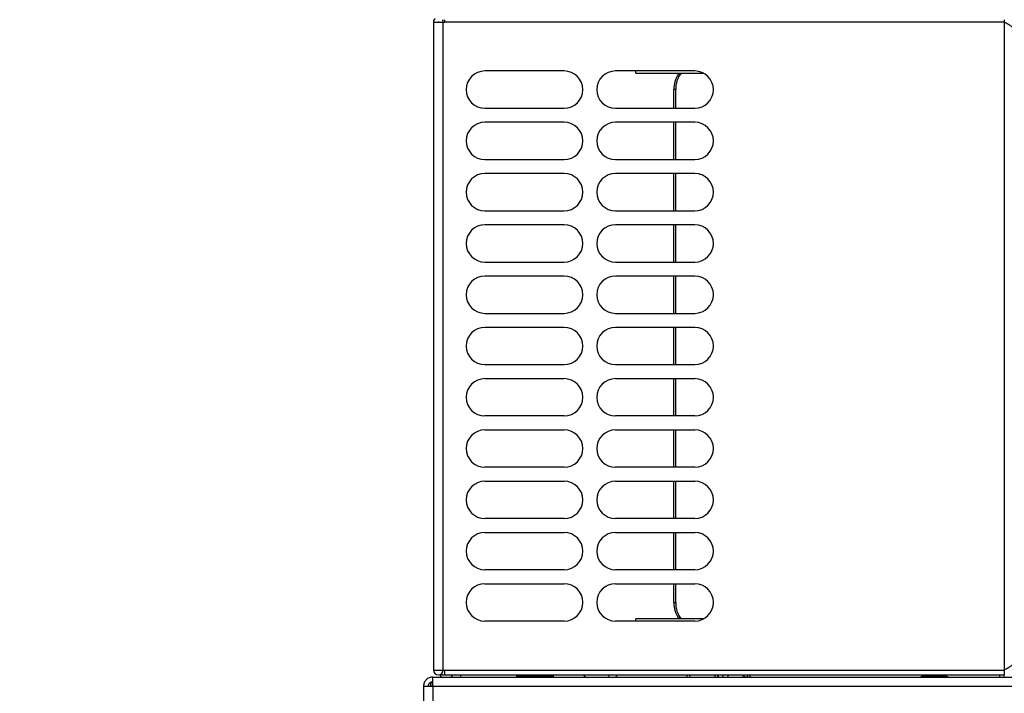
# Model space of a CAD drawing. Units: millimetres. Extents: x 0 to 829, y 0 to 573.
# Drawn here: x 58 to 79, y 443 to 457 of the extents above; entities that cross this region are included whole.
import ezdxf

# ---------------------------------------------------------------- set-up
doc = ezdxf.new("R2010")
doc.units = ezdxf.units.MM
doc.styles.add('SLDTEXTSTYLE0', font='TXT', dxfattribs={"width": 0.75})
doc.dimstyles.new('SLDDIMSTYLE0', dxfattribs={"dimtxt": 3.5, "dimasz": 3.302, "dimexe": 0, "dimexo": 0.0625, "dimgap": 0.875, "dimtad": 1, "dimdec": 0, "dimlfac": 10, "dimrnd": 1e-09, "dimzin": 12, "dimdsep": 46, "dimtxsty": 'SLDTEXTSTYLE0', "dimsah": 1, "dimcen": 0.09, "dimadec": 0, "dimazin": 3, "dimtfac": 1, "dimtdec": 0, "dimtofl": 0, "dimtmove": 0, "dimatfit": 3, "dimfxl": 0, "dimfrac": 2, "dimtolj": 1, "dimtzin": 12, "dimarcsym": 0})

# ---------------------------------------------------------------- blocks, each defined once
blk = doc.blocks.new('_D_43')
at = {"color": 7, "linetype": 'Continuous', "lineweight": 0}
for p, q in [((107.84, 549.4), (106.774, 549.4)), ((106.774, 549.4), (106.774, 543.844)), ((120.669, 549.4), (121.735, 549.4)), ((121.735, 549.4), (121.735, 543.844)), ((65.843, 527.772), (65.843, 544.133)), ((169.008, 449.103), (169.008, 544.133)), ((106.774, 543.844), (107.84, 543.844)), ((121.735, 543.844), (120.669, 543.844)), ((169.008, 543.133), (65.843, 543.133))]:
    blk.add_line(p, q, dxfattribs=at)
at = {"color": 7, "linetype": 'Continuous', "lineweight": 18}
for points in [[(65.843, 543.133), (69.145, 542.625), (69.145, 543.641)], [(169.008, 543.133), (165.706, 543.641), (165.706, 542.625)]]:
    blk.add_solid(points, dxfattribs=at)
at = {"color": 7, "linetype": 'Continuous', "lineweight": 18, "char_height": 3.5, "attachment_point": 1, "style": 'SLDTEXTSTYLE0'}
for s, insert in [('1032mm', (104.707, 554.623)), ('40.6in', (107.84, 548.356))]:
    blk.add_mtext(s, dxfattribs=dict(at, insert=insert))
blk = doc.blocks.new('_D_44')
at = {"color": 7, "linetype": 'Continuous', "lineweight": 0}
for p, q in [((107.84, 562.398), (106.774, 562.398)), ((106.774, 562.398), (106.774, 556.842)), ((120.669, 562.398), (121.735, 562.398)), ((121.735, 562.398), (121.735, 556.842)), ((57.637, 508.12), (57.637, 557.131)), ((169.008, 448.922), (169.008, 557.131)), ((106.774, 556.842), (107.84, 556.842)), ((121.735, 556.842), (120.669, 556.842)), ((169.008, 556.131), (57.637, 556.131))]:
    blk.add_line(p, q, dxfattribs=at)
at = {"color": 7, "linetype": 'Continuous', "lineweight": 18}
for points in [[(57.637, 556.131), (60.939, 555.623), (60.939, 556.639)], [(169.008, 556.131), (165.706, 556.639), (165.706, 555.623)]]:
    blk.add_solid(points, dxfattribs=at)
at = {"color": 7, "linetype": 'Continuous', "lineweight": 18, "char_height": 3.5, "attachment_point": 1, "style": 'SLDTEXTSTYLE0'}
for s, insert in [('1114mm', (104.707, 567.621)), ('43.8in', (107.84, 561.353))]:
    blk.add_mtext(s, dxfattribs=dict(at, insert=insert))

msp = doc.modelspace()

# ---------------------------------------------------------------- linework, layer by layer
at = {"color": 7, "linetype": 'Continuous', "lineweight": 25}
for p, q in [((66.507741, 457.222289), (66.507741, 443.322289)), ((66.507741, 457.222289), (66.707741, 457.222289)), ((66.707741, 457.222289), (66.707741, 443.322289)), ((66.707741, 457.222289), (66.752741, 457.222289)), ((66.752741, 457.222289), (66.752741, 457.272289)), ((78.742741, 457.222289), (66.752741, 457.222289)), ((78.742741, 457.272289), (78.742741, 457.222289)), ((78.742741, 457.222289), (78.742741, 443.322289)), ((69.307741, 456.172289), (67.607741, 456.172289)), ((72.107741, 456.172289), (70.407741, 456.172289)), ((70.842741, 456.127289), (70.842741, 456.172289)), ((70.842741, 456.127289), (72.292064, 456.127289)), ((71.660575, 455.372289), (71.660575, 455.772289)), ((71.699142, 455.772289), (71.660575, 455.772289)), ((71.699142, 455.372289), (71.699142, 455.772289)), ((67.607741, 455.372289), (69.307741, 455.372289)), ((70.407741, 455.372289), (72.107741, 455.372289)), ((69.307741, 455.072289), (67.607741, 455.072289)), ((72.107741, 455.072289), (70.407741, 455.072289)), ((71.660575, 454.272289), (71.660575, 455.072289)), ((71.699142, 454.272289), (71.699142, 455.072289)), ((67.607741, 454.272289), (69.307741, 454.272289)), ((70.407741, 454.272289), (72.107741, 454.272289)), ((69.307741, 453.972289), (67.607741, 453.972289)), ((72.107741, 453.972289), (70.407741, 453.972289)), ((71.660575, 453.172289), (71.660575, 453.972289)), ((71.699142, 453.172289), (71.699142, 453.972289)), ((67.607741, 453.172289), (69.307741, 453.172289)), ((70.407741, 453.172289), (72.107741, 453.172289)), ((69.307741, 452.872289), (67.607741, 452.872289)), ((72.107741, 452.872289), (70.407741, 452.872289)), ((71.660575, 452.072289), (71.660575, 452.872289)), ((71.699142, 452.072289), (71.699142, 452.872289)), ((67.607741, 452.072289), (69.307741, 452.072289)), ((70.407741, 452.072289), (72.107741, 452.072289)), ((69.307741, 451.772289), (67.607741, 451.772289)), ((72.107741, 451.772289), (70.407741, 451.772289)), ((71.660575, 450.972289), (71.660575, 451.772289)), ((71.699142, 450.972289), (71.699142, 451.772289)), ((67.607741, 450.972289), (69.307741, 450.972289)), ((70.407741, 450.972289), (72.107741, 450.972289)), ((69.307741, 450.672289), (67.607741, 450.672289)), ((72.107741, 450.672289), (70.407741, 450.672289)), ((71.660575, 449.872289), (71.660575, 450.672289)), ((71.699142, 449.872289), (71.699142, 450.672289)), ((67.607741, 449.872289), (69.307741, 449.872289)), ((70.407741, 449.872289), (72.107741, 449.872289)), ((67.607741, 449.572289), (69.307741, 449.572289)), ((70.407741, 449.572289), (72.107741, 449.572289)), ((71.660575, 448.772289), (71.660575, 449.572289)), ((71.699142, 448.772289), (71.699142, 449.572289)), ((69.307741, 448.772289), (67.607741, 448.772289)), ((72.107741, 448.772289), (70.407741, 448.772289)), ((67.607741, 448.472289), (69.307741, 448.472289)), ((70.407741, 448.472289), (72.107741, 448.472289)), ((71.660575, 447.672289), (71.660575, 448.472289)), ((71.699142, 447.672289), (71.699142, 448.472289)), ((69.307741, 447.672289), (67.607741, 447.672289)), ((72.107741, 447.672289), (70.407741, 447.672289)), ((67.607741, 447.372289), (69.307741, 447.372289)), ((70.407741, 447.372289), (72.107741, 447.372289)), ((71.660575, 446.572289), (71.660575, 447.372289)), ((71.699142, 446.572289), (71.699142, 447.372289)), ((69.307741, 446.572289), (67.607741, 446.572289)), ((72.107741, 446.572289), (70.407741, 446.572289)), ((67.607741, 446.272289), (69.307741, 446.272289)), ((70.407741, 446.272289), (72.107741, 446.272289)), ((71.660575, 445.472289), (71.660575, 446.272289)), ((71.699142, 445.472289), (71.699142, 446.272289)), ((69.307741, 445.472289), (67.607741, 445.472289)), ((72.107741, 445.472289), (70.407741, 445.472289)), ((67.607741, 445.172289), (69.307741, 445.172289)), ((70.407741, 445.172289), (72.107741, 445.172289)), ((71.660575, 444.772289), (71.660575, 445.172289)), ((71.699142, 444.772289), (71.699142, 445.172289)), ((71.660575, 444.772289), (71.699142, 444.772289)), ((69.307741, 444.372289), (67.607741, 444.372289)), ((72.107741, 444.372289), (70.407741, 444.372289)), ((70.842741, 444.372289), (70.842741, 444.417289)), ((72.292064, 444.417289), (70.842741, 444.417289)), ((66.507741, 443.322289), (66.707741, 443.322289)), ((66.707741, 443.322289), (66.752741, 443.322289)), ((66.752741, 443.322289), (78.742741, 443.322289)), ((66.752741, 443.217289), (66.752741, 443.322289)), ((78.742741, 443.322289), (78.742741, 443.217289)), ((66.455728, 443.063919), (66.442741, 442.998629)), ((66.492741, 442.972289), (66.492741, 443.172289)), ((66.492741, 443.172289), (160.192741, 443.172289)), ((66.752741, 443.217289), (78.742741, 443.217289)), ((68.282741, 443.192289), (68.282741, 443.172289)), ((69.082741, 443.172289), (69.082741, 443.192289)), ((69.767741, 443.172289), (69.731028, 443.217289)), ((71.942741, 443.172289), (71.942741, 443.217289)), ((72.592741, 443.217289), (72.592741, 443.172289)), ((72.618347, 443.172289), (72.617561, 443.217289)), ((72.817592, 443.217289), (72.818377, 443.172289)), ((73.242741, 443.172289), (73.242741, 443.217289)), ((78.642741, 443.217289), (78.642741, 443.172289)), ((78.742741, 443.172289), (78.742741, 443.217289)), ((66.292741, 442.972289), (66.292741, 442.172289)), ((66.292741, 442.972289), (66.492741, 442.972289)), ((66.442741, 442.998629), (66.442741, 442.972289)), ((66.492741, 442.972289), (66.492741, 442.172289)), ((66.492741, 442.972289), (160.192741, 442.972289))]:
    msp.add_line(p, q, dxfattribs=at)
at = {"color": 8, "linetype": 'Continuous', "lineweight": 25}
for p, q in [((66.739242, 457.272289), (66.740115, 457.222289)), ((66.644757, 443.222289), (66.752741, 443.222289)), ((67.083626, 443.217289), (67.083626, 443.172289)), ((71.992741, 443.217289), (71.992741, 443.172289)), ((72.542741, 443.172289), (72.542741, 443.217289)), ((72.718393, 443.172289), (72.717607, 443.217289))]:
    msp.add_line(p, q, dxfattribs=at)
at = {"color": 7, "linetype": 'Continuous', "lineweight": 25, "flags": 128}
for points in [[(66.717741, 457.222289), (66.709748, 457.26247), (66.705072, 457.272289)], [(66.472521, 442.972289), (66.476447, 442.978403), (66.492741, 442.999576)]]:
    msp.add_lwpolyline(points, dxfattribs=at)
at = {"color": 7, "linetype": 'Continuous', "lineweight": 25}
for centre, radius, start, end in [((66.612741, 457.222289), 0.105, 132.5368965, 180), ((66.612741, 457.222289), 0.005, 0, 180), ((67.607741, 455.772289), 0.4, 90, 270), ((69.307741, 455.772289), 0.4, 270, 90), ((70.407741, 455.772289), 0.4, 90, 270), ((72.231725, 455.785587), 0.571304, 143.2654954, 181.3338076), ((72.27659, 455.783577), 0.577558, 143.4793779, 181.119925), ((72.107741, 455.772289), 0.4, 270, 90), ((67.607741, 454.672289), 0.4, 90, 270), ((69.307741, 454.672289), 0.4, 270, 90), ((70.407741, 454.672289), 0.4, 90, 270), ((72.107741, 454.672289), 0.4, 270, 90), ((67.607741, 453.572289), 0.4, 90, 270), ((69.307741, 453.572289), 0.4, 270, 90), ((70.407741, 453.572289), 0.4, 90, 270), ((72.107741, 453.572289), 0.4, 270, 90), ((67.607741, 452.472289), 0.4, 90, 270), ((69.307741, 452.472289), 0.4, 270, 90), ((70.407741, 452.472289), 0.4, 90, 270), ((72.107741, 452.472289), 0.4, 270, 90), ((67.607741, 451.372289), 0.4, 90, 270), ((69.307741, 451.372289), 0.4, 270, 90), ((70.407741, 451.372289), 0.4, 90, 270), ((72.107741, 451.372289), 0.4, 270, 90), ((67.607741, 450.272289), 0.4, 90, 270), ((69.307741, 450.272289), 0.4, 270, 90), ((70.407741, 450.272289), 0.4, 90, 270), ((72.107741, 450.272289), 0.4, 270, 90), ((67.607741, 449.172289), 0.4, 90, 270), ((69.307741, 449.172289), 0.4, 270, 90), ((70.407741, 449.172289), 0.4, 90, 270), ((72.107741, 449.172289), 0.4, 270, 90), ((67.607741, 448.072289), 0.4, 90, 270), ((69.307741, 448.072289), 0.4, 270, 90), ((70.407741, 448.072289), 0.4, 90, 270), ((72.107741, 448.072289), 0.4, 270, 90), ((67.607741, 446.972289), 0.4, 90, 270), ((69.307741, 446.972289), 0.4, 270, 90), ((70.407741, 446.972289), 0.4, 90, 270), ((72.107741, 446.972289), 0.4, 270, 90), ((67.607741, 445.872289), 0.4, 90, 270), ((69.307741, 445.872289), 0.4, 270, 90), ((70.407741, 445.872289), 0.4, 90, 270), ((72.107741, 445.872289), 0.4, 270, 90), ((67.607741, 444.772289), 0.4, 90, 270), ((69.307741, 444.772289), 0.4, 270, 90), ((70.407741, 444.772289), 0.4, 90, 270), ((72.107741, 444.772289), 0.4, 270, 90), ((72.238023, 444.761), 0.577558, 178.880075, 216.5206221), ((72.270292, 444.75899), 0.571304, 178.6661924, 216.7345046), ((66.612741, 443.322289), 0.105, 180, 0), ((66.612741, 443.322289), 0.005, 180, 0), ((66.692741, 443.222289), 0.05, 180, 270), ((66.694445, 443.222047), 0.049758, 179.7212096, 269.7184698), ((70.392741, 443.222289), 0.05, 270, 354.2608295)]:
    msp.add_arc(centre, radius, start, end, dxfattribs=at)
at = {"color": 8, "linetype": 'Continuous', "lineweight": 25}
for centre, radius, start, end in [((66.935314, 443.222005), 0.049717, 185.443773, 269.7376127), ((70.181598, 443.207941), 0.089433, 336.5063353, 5.9996053)]:
    msp.add_arc(centre, radius, start, end, dxfattribs=at)
at = {"color": 7, "linetype": 'Continuous', "lineweight": 25}
for points in [[(78.742741, 457.222289), (78.768949, 457.208402), (78.821363, 457.180629), (78.887472, 457.138968), (78.933722, 457.097308), (78.939735, 457.069535), (78.942741, 457.055648)], [(78.942741, 443.488929), (78.939735, 443.475043), (78.933722, 443.447269), (78.887472, 443.405609), (78.821363, 443.363949), (78.768949, 443.336175), (78.742741, 443.322289)]]:
    msp.add_open_spline(points, degree=3, dxfattribs=at)
for points, knots in [([(66.492741, 443.172289), (66.479536, 443.172289), (66.466543, 443.170992), (66.441001, 443.165919), (66.428339, 443.16209), (66.404085, 443.152045), (66.392595, 443.1459), (66.370898, 443.131425), (66.360606, 443.122991), (66.342118, 443.104513), (66.333848, 443.094453), (66.319288, 443.072714), (66.313015, 443.060993), (66.298026, 443.024879), (66.292741, 442.998699), (66.292741, 442.972289)], [0, 0, 0, 0, 0.125, 0.125, 0.25, 0.25, 0.375, 0.375, 0.5, 0.5, 0.625, 0.625, 0.75, 0.75, 1, 1, 1, 1]), ([(66.492741, 443.072289), (66.47952, 443.072289), (66.466731, 443.069734), (66.44248, 443.059729), (66.431423, 443.052368), (66.412822, 443.033815), (66.405439, 443.022797), (66.395354, 442.998526), (66.392741, 442.98551), (66.392741, 442.972289)], [0, 0, 0, 0, 0.25, 0.25, 0.5, 0.5, 0.75, 0.75, 1, 1, 1, 1]), ([(66.442741, 442.998629), (66.444782, 443.013374), (66.448179, 443.037914), (66.472609, 443.062455), (66.482361, 443.072251)], [0, 0, 0, 0, 0.600841211, 1, 1, 1, 1]), ([(68.293663, 443.217289), (68.290853, 443.213965), (68.286323, 443.208606), (68.283274, 443.19968), (68.282923, 443.194696), (68.282753, 443.192289)], [0, 0, 0, 0, 0.457738646, 0.738098023, 1, 1, 1, 1]), ([(68.293931, 443.217289), (68.290989, 443.213916), (68.284446, 443.206415), (68.283362, 443.197304), (68.282766, 443.192289)], [0, 0, 0, 0, 0.449594758, 1, 1, 1, 1]), ([(69.082717, 443.192289), (69.08212, 443.197304), (69.081036, 443.206415), (69.074493, 443.213916), (69.071552, 443.217289)], [0, 0, 0, 0, 0.550405242, 1, 1, 1, 1]), ([(73.120871, 443.217289), (73.127389, 443.211248), (73.150802, 443.18955), (73.195089, 443.175317), (73.230331, 443.173077), (73.242741, 443.172289)], [0, 0, 0, 0, 0.199987123, 0.71828138, 1, 1, 1, 1]), ([(73.313452, 443.172289), (73.308262, 443.174352), (73.29803, 443.178422), (73.287798, 443.204457), (73.282756, 443.217289)], [0, 0, 0, 0, 0.507170352, 1, 1, 1, 1]), ([(77.019745, 443.217289), (77.010142, 443.207748), (76.982323, 443.180111), (76.957775, 443.175384), (76.941701, 443.172289)], [0, 0, 0, 0, 0.3452302515, 1, 1, 1, 1]), ([(77.543781, 443.172289), (77.530489, 443.17465), (77.505941, 443.179012), (77.477753, 443.205255), (77.464827, 443.217289)], [0, 0, 0, 0, 0.541443649, 1, 1, 1, 1])]:
    msp.add_open_spline(points, degree=3, knots=knots, dxfattribs=at)
at = {"color": 8, "linetype": 'Continuous', "lineweight": 25}
for points, knots in [([(69.017609, 443.192289), (68.983944, 443.192289), (68.916616, 443.192289), (68.766304, 443.192289), (68.607144, 443.192289), (68.45771, 443.192289), (68.345796, 443.192289), (68.285263, 443.192289), (68.289087, 443.192289), (68.290405, 443.192289)], [0, 0, 0, 0, 0.153221541, 0.306443082, 0.459664622, 0.612886163, 0.766107704, 0.919329245, 1, 1, 1, 1]), ([(69.075077, 443.192289), (69.076849, 443.192289), (69.082365, 443.192289), (69.043789, 443.192289), (69.017609, 443.192289)], [0, 0, 0, 0, 0.3213449, 1, 1, 1, 1]), ([(77.494995, 443.192289), (77.463648, 443.192289), (77.390834, 443.192289), (77.244199, 443.192289), (77.097269, 443.192289), (77.023938, 443.192289), (76.992304, 443.192289)], [0, 0, 0, 0, 0.2150784058, 0.4996072031, 0.7841360004, 1, 1, 1, 1])]:
    msp.add_open_spline(points, degree=3, knots=knots, dxfattribs=at)

# ---------------------------------------------------------------- dimensions: what is measured, and where the dimension line sits
at = {"color": 7, "linetype": 'Continuous', "lineweight": 18}
for base, p1, p2, picture, middle in [((57.636778, 556.130695), (169.007741, 447.922289), (57.636778, 507.119926), '_D_44', (114.254332, 556.130695)), ((65.842741, 543.13325), (169.007741, 448.103229), (65.842741, 526.772289), '_D_43', (114.254332, 543.13325))]:
    dim = msp.add_linear_dim(base=base, p1=p1, p2=p2, dimstyle='SLDDIMSTYLE0', dxfattribs=at)
    dim.commit()
    dim.dimension.update_dxf_attribs({"geometry": picture, "text_midpoint": middle, "dimtype": 160})

doc.saveas('drawing.dxf')
